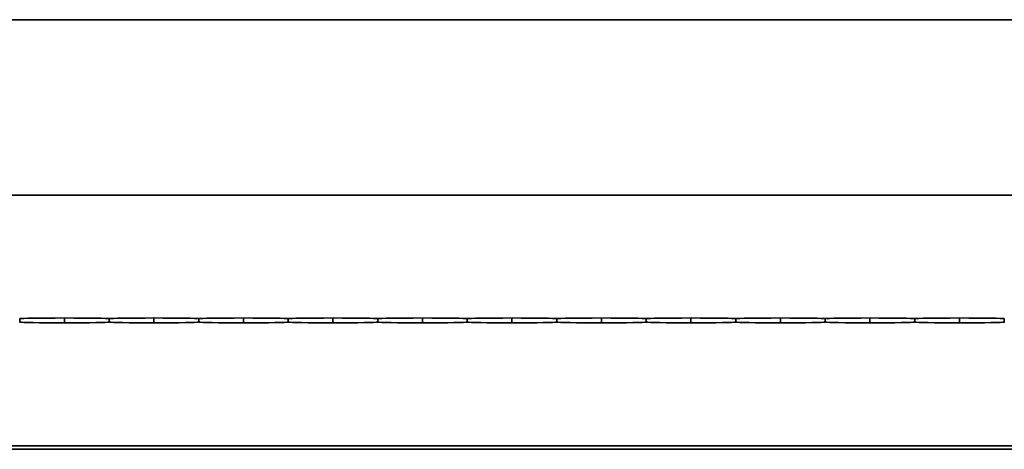
# Model space of a CAD drawing. Units: millimetres. Extents: x 0 to 89130, y -6243 to 25200.
# Drawn here: x 3696 to 4246, y 13567 to 13807 of the extents above; entities that cross this region are included whole.
import ezdxf

# ---------------------------------------------------------------- set-up
doc = ezdxf.new("R2010")
doc.units = ezdxf.units.MM
doc.header["$LTSCALE"] = 60
doc.layers.add('WT02', color=7, linetype='Continuous', lineweight=35)

msp = doc.modelspace()

# ---------------------------------------------------------------- linework, layer by layer
at = {"layer": 'WT02'}
for p, q in [((3271.02, 13807.47), (8671.02, 13807.47)), ((8671.02, 13709.47), (3271.02, 13709.47)), ((3696.02, 13639.97), (3696.02, 13638.96)), ((3721.02, 13638.09), (3721.02, 13640.85)), ((3746.02, 13639.97), (3746.02, 13638.96)), ((3771.02, 13638.09), (3771.02, 13640.85)), ((3796.02, 13639.97), (3796.02, 13638.96)), ((3821.02, 13638.09), (3821.02, 13640.85)), ((3846.02, 13639.97), (3846.02, 13638.96)), ((3871.02, 13638.09), (3871.02, 13640.85)), ((3896.02, 13639.97), (3896.02, 13638.96)), ((3921.02, 13638.09), (3921.02, 13640.85)), ((3946.02, 13639.97), (3946.02, 13638.96)), ((3971.02, 13638.09), (3971.02, 13640.85)), ((3996.02, 13639.97), (3996.02, 13638.96)), ((4021.02, 13638.09), (4021.02, 13640.85)), ((4046.02, 13639.97), (4046.02, 13638.96)), ((4071.02, 13638.09), (4071.02, 13640.85)), ((4096.02, 13639.97), (4096.02, 13638.96)), ((4121.02, 13638.09), (4121.02, 13640.85)), ((4146.02, 13639.97), (4146.02, 13638.96)), ((4171.02, 13638.09), (4171.02, 13640.85)), ((4196.02, 13639.97), (4196.02, 13638.96)), ((4221.02, 13638.09), (4221.02, 13640.85)), ((4246.02, 13639.97), (4246.02, 13638.96)), ((8671.02, 13569.47), (3271.02, 13569.47)), ((3637.82, 13567.47), (6950.32, 13567.47))]:
    msp.add_line(p, q, dxfattribs=at)
for centre, major_axis, start_param, end_param in [((3735.97, 13640.44), (40, 0), 1.953701, 3.0766), ((3735.97, 13638.49), (-40, 0), 0.064993, 1.187891), ((3706.08, 13640.44), (40, 0), 0.064993, 1.187891), ((3706.08, 13638.49), (-40, 0), 1.953701, 3.0766), ((3785.97, 13640.44), (40, 0), 1.953701, 3.0766), ((3785.97, 13638.49), (-40, 0), 0.064993, 1.187891), ((3756.08, 13640.44), (40, 0), 0.064993, 1.187891), ((3756.08, 13638.49), (-40, 0), 1.953701, 3.0766), ((3835.97, 13640.44), (40, 0), 1.953701, 3.0766), ((3835.97, 13638.49), (-40, 0), 0.064993, 1.187891), ((3806.08, 13640.44), (40, 0), 0.064993, 1.187891), ((3806.08, 13638.49), (-40, 0), 1.953701, 3.0766), ((3885.97, 13640.44), (40, 0), 1.953701, 3.0766), ((3885.97, 13638.49), (-40, 0), 0.064993, 1.187891), ((3856.08, 13640.44), (40, 0), 0.064993, 1.187891), ((3856.08, 13638.49), (-40, 0), 1.953701, 3.0766), ((3935.97, 13640.44), (40, 0), 1.953701, 3.0766), ((3935.97, 13638.49), (-40, 0), 0.064993, 1.187891), ((3906.08, 13640.44), (40, 0), 0.064993, 1.187891), ((3906.08, 13638.49), (-40, 0), 1.953701, 3.0766), ((3985.97, 13640.44), (40, 0), 1.953701, 3.0766), ((3985.97, 13638.49), (-40, 0), 0.064993, 1.187891), ((3956.08, 13640.44), (40, 0), 0.064993, 1.187891), ((3956.08, 13638.49), (-40, 0), 1.953701, 3.0766), ((4035.97, 13640.44), (40, 0), 1.953701, 3.0766), ((4035.97, 13638.49), (-40, 0), 0.064993, 1.187891), ((4006.08, 13640.44), (40, 0), 0.064993, 1.187891), ((4006.08, 13638.49), (-40, 0), 1.953701, 3.0766), ((4085.97, 13640.44), (40, 0), 1.953701, 3.0766), ((4085.97, 13638.49), (-40, 0), 0.064993, 1.187891), ((4056.08, 13640.44), (40, 0), 0.064993, 1.187891), ((4056.08, 13638.49), (-40, 0), 1.953701, 3.0766), ((4135.97, 13640.44), (40, 0), 1.953701, 3.0766), ((4135.97, 13638.49), (-40, 0), 0.064993, 1.187891), ((4106.08, 13640.44), (40, 0), 0.064993, 1.187891), ((4106.08, 13638.49), (-40, 0), 1.953701, 3.0766), ((4185.97, 13640.44), (40, 0), 1.953701, 3.0766), ((4185.97, 13638.49), (-40, 0), 0.064993, 1.187891), ((4156.08, 13640.44), (40, 0), 0.064993, 1.187891), ((4156.08, 13638.49), (-40, 0), 1.953701, 3.0766), ((4235.97, 13640.44), (40, 0), 1.953701, 3.0766), ((4235.97, 13638.49), (-40, 0), 0.064993, 1.187891), ((4206.08, 13640.44), (40, 0), 0.064993, 1.187891), ((4206.08, 13638.49), (-40, 0), 1.953701, 3.0766)]:
    msp.add_ellipse(centre, major_axis=major_axis, ratio=0.010869, start_param=start_param, end_param=end_param, dxfattribs=at)
for points, knots in [([(3695.99, 13640.47), (3696, 13640.47), (3696, 13640.46), (3696.01, 13640.41), (3696.01, 13640.37), (3696.02, 13640.28), (3696.02, 13640.22), (3696.02, 13640.1), (3696.02, 13640.03), (3696.02, 13639.97)], [-0.07486153, -0.07486153, -0.07486153, -0.07486153, -0.0565344, -0.0565344, -0.03766371, -0.03766371, -0.01883186, -0.01883186, 0, 0, 0, 0]), ([(3696.02, 13638.96), (3696.02, 13638.9), (3696.02, 13638.83), (3696.02, 13638.71), (3696.02, 13638.65), (3696.01, 13638.56), (3696.01, 13638.52), (3696, 13638.47), (3696, 13638.46), (3695.99, 13638.46)], [0, 0, 0, 0, 0.01883186, 0.01883186, 0.03766371, 0.03766371, 0.0565344, 0.0565344, 0.07486153, 0.07486153, 0.07486153, 0.07486153]), ([(3696.02, 13639.97), (3696.02, 13640.03), (3696.02, 13640.1), (3696.03, 13640.22), (3696.03, 13640.28), (3696.03, 13640.37), (3696.04, 13640.41), (3696.04, 13640.46), (3696.05, 13640.47), (3696.05, 13640.47)], [0, 0, 0, 0, 0.01883186, 0.01883186, 0.03766371, 0.03766371, 0.0565344, 0.0565344, 0.07486153, 0.07486153, 0.07486153, 0.07486153]), ([(3696.05, 13638.46), (3696.05, 13638.46), (3696.04, 13638.47), (3696.04, 13638.52), (3696.03, 13638.56), (3696.03, 13638.65), (3696.03, 13638.71), (3696.02, 13638.83), (3696.02, 13638.9), (3696.02, 13638.96)], [-0.07486153, -0.07486153, -0.07486153, -0.07486153, -0.0565344, -0.0565344, -0.03766371, -0.03766371, -0.01883186, -0.01883186, 0, 0, 0, 0]), ([(3745.99, 13640.47), (3746, 13640.47), (3746, 13640.46), (3746.01, 13640.41), (3746.01, 13640.37), (3746.02, 13640.28), (3746.02, 13640.22), (3746.02, 13640.1), (3746.02, 13640.03), (3746.02, 13639.97)], [-0.07486153, -0.07486153, -0.07486153, -0.07486153, -0.0565344, -0.0565344, -0.03766371, -0.03766371, -0.01883186, -0.01883186, 0, 0, 0, 0]), ([(3746.02, 13638.96), (3746.02, 13638.9), (3746.02, 13638.83), (3746.02, 13638.71), (3746.02, 13638.65), (3746.01, 13638.56), (3746.01, 13638.52), (3746, 13638.47), (3746, 13638.46), (3745.99, 13638.46)], [0, 0, 0, 0, 0.01883186, 0.01883186, 0.03766371, 0.03766371, 0.0565344, 0.0565344, 0.07486153, 0.07486153, 0.07486153, 0.07486153]), ([(3746.02, 13639.97), (3746.02, 13640.03), (3746.02, 13640.1), (3746.03, 13640.22), (3746.03, 13640.28), (3746.03, 13640.37), (3746.04, 13640.41), (3746.04, 13640.46), (3746.05, 13640.47), (3746.05, 13640.47)], [0, 0, 0, 0, 0.01883186, 0.01883186, 0.03766371, 0.03766371, 0.0565344, 0.0565344, 0.07486153, 0.07486153, 0.07486153, 0.07486153]), ([(3746.05, 13638.46), (3746.05, 13638.46), (3746.04, 13638.47), (3746.04, 13638.52), (3746.03, 13638.56), (3746.03, 13638.65), (3746.03, 13638.71), (3746.02, 13638.83), (3746.02, 13638.9), (3746.02, 13638.96)], [-0.07486153, -0.07486153, -0.07486153, -0.07486153, -0.0565344, -0.0565344, -0.03766371, -0.03766371, -0.01883186, -0.01883186, 0, 0, 0, 0]), ([(3795.99, 13640.47), (3796, 13640.47), (3796, 13640.46), (3796.01, 13640.41), (3796.01, 13640.37), (3796.02, 13640.28), (3796.02, 13640.22), (3796.02, 13640.1), (3796.02, 13640.03), (3796.02, 13639.97)], [-0.07486153, -0.07486153, -0.07486153, -0.07486153, -0.0565344, -0.0565344, -0.03766371, -0.03766371, -0.01883186, -0.01883186, 0, 0, 0, 0]), ([(3796.02, 13638.96), (3796.02, 13638.9), (3796.02, 13638.83), (3796.02, 13638.71), (3796.02, 13638.65), (3796.01, 13638.56), (3796.01, 13638.52), (3796, 13638.47), (3796, 13638.46), (3795.99, 13638.46)], [0, 0, 0, 0, 0.01883186, 0.01883186, 0.03766371, 0.03766371, 0.0565344, 0.0565344, 0.07486153, 0.07486153, 0.07486153, 0.07486153]), ([(3796.02, 13639.97), (3796.02, 13640.03), (3796.02, 13640.1), (3796.03, 13640.22), (3796.03, 13640.28), (3796.03, 13640.37), (3796.04, 13640.41), (3796.04, 13640.46), (3796.05, 13640.47), (3796.05, 13640.47)], [0, 0, 0, 0, 0.01883186, 0.01883186, 0.03766371, 0.03766371, 0.0565344, 0.0565344, 0.07486153, 0.07486153, 0.07486153, 0.07486153]), ([(3796.05, 13638.46), (3796.05, 13638.46), (3796.04, 13638.47), (3796.04, 13638.52), (3796.03, 13638.56), (3796.03, 13638.65), (3796.03, 13638.71), (3796.02, 13638.83), (3796.02, 13638.9), (3796.02, 13638.96)], [-0.07486153, -0.07486153, -0.07486153, -0.07486153, -0.0565344, -0.0565344, -0.03766371, -0.03766371, -0.01883186, -0.01883186, 0, 0, 0, 0]), ([(3845.99, 13640.47), (3846, 13640.47), (3846, 13640.46), (3846.01, 13640.41), (3846.01, 13640.37), (3846.02, 13640.28), (3846.02, 13640.22), (3846.02, 13640.1), (3846.02, 13640.03), (3846.02, 13639.97)], [-0.07486153, -0.07486153, -0.07486153, -0.07486153, -0.0565344, -0.0565344, -0.03766371, -0.03766371, -0.01883186, -0.01883186, 0, 0, 0, 0]), ([(3846.02, 13638.96), (3846.02, 13638.9), (3846.02, 13638.83), (3846.02, 13638.71), (3846.02, 13638.65), (3846.01, 13638.56), (3846.01, 13638.52), (3846, 13638.47), (3846, 13638.46), (3845.99, 13638.46)], [0, 0, 0, 0, 0.01883186, 0.01883186, 0.03766371, 0.03766371, 0.0565344, 0.0565344, 0.07486153, 0.07486153, 0.07486153, 0.07486153]), ([(3846.02, 13639.97), (3846.02, 13640.03), (3846.02, 13640.1), (3846.03, 13640.22), (3846.03, 13640.28), (3846.03, 13640.37), (3846.04, 13640.41), (3846.04, 13640.46), (3846.05, 13640.47), (3846.05, 13640.47)], [0, 0, 0, 0, 0.01883186, 0.01883186, 0.03766371, 0.03766371, 0.0565344, 0.0565344, 0.07486153, 0.07486153, 0.07486153, 0.07486153]), ([(3846.05, 13638.46), (3846.05, 13638.46), (3846.04, 13638.47), (3846.04, 13638.52), (3846.03, 13638.56), (3846.03, 13638.65), (3846.03, 13638.71), (3846.02, 13638.83), (3846.02, 13638.9), (3846.02, 13638.96)], [-0.07486153, -0.07486153, -0.07486153, -0.07486153, -0.0565344, -0.0565344, -0.03766371, -0.03766371, -0.01883186, -0.01883186, 0, 0, 0, 0]), ([(3895.99, 13640.47), (3896, 13640.47), (3896, 13640.46), (3896.01, 13640.41), (3896.01, 13640.37), (3896.02, 13640.28), (3896.02, 13640.22), (3896.02, 13640.1), (3896.02, 13640.03), (3896.02, 13639.97)], [-0.07486153, -0.07486153, -0.07486153, -0.07486153, -0.0565344, -0.0565344, -0.03766371, -0.03766371, -0.01883186, -0.01883186, 0, 0, 0, 0]), ([(3896.02, 13638.96), (3896.02, 13638.9), (3896.02, 13638.83), (3896.02, 13638.71), (3896.02, 13638.65), (3896.01, 13638.56), (3896.01, 13638.52), (3896, 13638.47), (3896, 13638.46), (3895.99, 13638.46)], [0, 0, 0, 0, 0.01883186, 0.01883186, 0.03766371, 0.03766371, 0.0565344, 0.0565344, 0.07486153, 0.07486153, 0.07486153, 0.07486153]), ([(3896.02, 13639.97), (3896.02, 13640.03), (3896.02, 13640.1), (3896.03, 13640.22), (3896.03, 13640.28), (3896.03, 13640.37), (3896.04, 13640.41), (3896.04, 13640.46), (3896.05, 13640.47), (3896.05, 13640.47)], [0, 0, 0, 0, 0.01883186, 0.01883186, 0.03766371, 0.03766371, 0.0565344, 0.0565344, 0.07486153, 0.07486153, 0.07486153, 0.07486153]), ([(3896.05, 13638.46), (3896.05, 13638.46), (3896.04, 13638.47), (3896.04, 13638.52), (3896.03, 13638.56), (3896.03, 13638.65), (3896.03, 13638.71), (3896.02, 13638.83), (3896.02, 13638.9), (3896.02, 13638.96)], [-0.07486153, -0.07486153, -0.07486153, -0.07486153, -0.0565344, -0.0565344, -0.03766371, -0.03766371, -0.01883186, -0.01883186, 0, 0, 0, 0]), ([(3945.99, 13640.47), (3946, 13640.47), (3946, 13640.46), (3946.01, 13640.41), (3946.01, 13640.37), (3946.02, 13640.28), (3946.02, 13640.22), (3946.02, 13640.1), (3946.02, 13640.03), (3946.02, 13639.97)], [-0.07486153, -0.07486153, -0.07486153, -0.07486153, -0.0565344, -0.0565344, -0.03766371, -0.03766371, -0.01883186, -0.01883186, 0, 0, 0, 0]), ([(3946.02, 13638.96), (3946.02, 13638.9), (3946.02, 13638.83), (3946.02, 13638.71), (3946.02, 13638.65), (3946.01, 13638.56), (3946.01, 13638.52), (3946, 13638.47), (3946, 13638.46), (3945.99, 13638.46)], [0, 0, 0, 0, 0.01883186, 0.01883186, 0.03766371, 0.03766371, 0.0565344, 0.0565344, 0.07486153, 0.07486153, 0.07486153, 0.07486153]), ([(3946.02, 13639.97), (3946.02, 13640.03), (3946.02, 13640.1), (3946.03, 13640.22), (3946.03, 13640.28), (3946.03, 13640.37), (3946.04, 13640.41), (3946.04, 13640.46), (3946.05, 13640.47), (3946.05, 13640.47)], [0, 0, 0, 0, 0.01883186, 0.01883186, 0.03766371, 0.03766371, 0.0565344, 0.0565344, 0.07486153, 0.07486153, 0.07486153, 0.07486153]), ([(3946.05, 13638.46), (3946.05, 13638.46), (3946.04, 13638.47), (3946.04, 13638.52), (3946.03, 13638.56), (3946.03, 13638.65), (3946.03, 13638.71), (3946.02, 13638.83), (3946.02, 13638.9), (3946.02, 13638.96)], [-0.07486153, -0.07486153, -0.07486153, -0.07486153, -0.0565344, -0.0565344, -0.03766371, -0.03766371, -0.01883186, -0.01883186, 0, 0, 0, 0]), ([(3995.99, 13640.47), (3996, 13640.47), (3996, 13640.46), (3996.01, 13640.41), (3996.01, 13640.37), (3996.02, 13640.28), (3996.02, 13640.22), (3996.02, 13640.1), (3996.02, 13640.03), (3996.02, 13639.97)], [-0.07486153, -0.07486153, -0.07486153, -0.07486153, -0.0565344, -0.0565344, -0.03766371, -0.03766371, -0.01883186, -0.01883186, 0, 0, 0, 0]), ([(3996.02, 13638.96), (3996.02, 13638.9), (3996.02, 13638.83), (3996.02, 13638.71), (3996.02, 13638.65), (3996.01, 13638.56), (3996.01, 13638.52), (3996, 13638.47), (3996, 13638.46), (3995.99, 13638.46)], [0, 0, 0, 0, 0.01883186, 0.01883186, 0.03766371, 0.03766371, 0.0565344, 0.0565344, 0.07486153, 0.07486153, 0.07486153, 0.07486153]), ([(3996.02, 13639.97), (3996.02, 13640.03), (3996.02, 13640.1), (3996.03, 13640.22), (3996.03, 13640.28), (3996.03, 13640.37), (3996.04, 13640.41), (3996.04, 13640.46), (3996.05, 13640.47), (3996.05, 13640.47)], [0, 0, 0, 0, 0.01883186, 0.01883186, 0.03766371, 0.03766371, 0.0565344, 0.0565344, 0.07486153, 0.07486153, 0.07486153, 0.07486153]), ([(3996.05, 13638.46), (3996.05, 13638.46), (3996.04, 13638.47), (3996.04, 13638.52), (3996.03, 13638.56), (3996.03, 13638.65), (3996.03, 13638.71), (3996.02, 13638.83), (3996.02, 13638.9), (3996.02, 13638.96)], [-0.07486153, -0.07486153, -0.07486153, -0.07486153, -0.0565344, -0.0565344, -0.03766371, -0.03766371, -0.01883186, -0.01883186, 0, 0, 0, 0]), ([(4045.99, 13640.47), (4046, 13640.47), (4046, 13640.46), (4046.01, 13640.41), (4046.01, 13640.37), (4046.02, 13640.28), (4046.02, 13640.22), (4046.02, 13640.1), (4046.02, 13640.03), (4046.02, 13639.97)], [-0.07486153, -0.07486153, -0.07486153, -0.07486153, -0.0565344, -0.0565344, -0.03766371, -0.03766371, -0.01883186, -0.01883186, 0, 0, 0, 0]), ([(4046.02, 13638.96), (4046.02, 13638.9), (4046.02, 13638.83), (4046.02, 13638.71), (4046.02, 13638.65), (4046.01, 13638.56), (4046.01, 13638.52), (4046, 13638.47), (4046, 13638.46), (4045.99, 13638.46)], [0, 0, 0, 0, 0.01883186, 0.01883186, 0.03766371, 0.03766371, 0.0565344, 0.0565344, 0.07486153, 0.07486153, 0.07486153, 0.07486153]), ([(4046.02, 13639.97), (4046.02, 13640.03), (4046.02, 13640.1), (4046.03, 13640.22), (4046.03, 13640.28), (4046.03, 13640.37), (4046.04, 13640.41), (4046.04, 13640.46), (4046.05, 13640.47), (4046.05, 13640.47)], [0, 0, 0, 0, 0.01883186, 0.01883186, 0.03766371, 0.03766371, 0.0565344, 0.0565344, 0.07486153, 0.07486153, 0.07486153, 0.07486153]), ([(4046.05, 13638.46), (4046.05, 13638.46), (4046.04, 13638.47), (4046.04, 13638.52), (4046.03, 13638.56), (4046.03, 13638.65), (4046.03, 13638.71), (4046.02, 13638.83), (4046.02, 13638.9), (4046.02, 13638.96)], [-0.07486153, -0.07486153, -0.07486153, -0.07486153, -0.0565344, -0.0565344, -0.03766371, -0.03766371, -0.01883186, -0.01883186, 0, 0, 0, 0]), ([(4095.99, 13640.47), (4096, 13640.47), (4096, 13640.46), (4096.01, 13640.41), (4096.01, 13640.37), (4096.02, 13640.28), (4096.02, 13640.22), (4096.02, 13640.1), (4096.02, 13640.03), (4096.02, 13639.97)], [-0.07486153, -0.07486153, -0.07486153, -0.07486153, -0.0565344, -0.0565344, -0.03766371, -0.03766371, -0.01883186, -0.01883186, 0, 0, 0, 0]), ([(4096.02, 13638.96), (4096.02, 13638.9), (4096.02, 13638.83), (4096.02, 13638.71), (4096.02, 13638.65), (4096.01, 13638.56), (4096.01, 13638.52), (4096, 13638.47), (4096, 13638.46), (4095.99, 13638.46)], [0, 0, 0, 0, 0.01883186, 0.01883186, 0.03766371, 0.03766371, 0.0565344, 0.0565344, 0.07486153, 0.07486153, 0.07486153, 0.07486153]), ([(4096.02, 13639.97), (4096.02, 13640.03), (4096.02, 13640.1), (4096.03, 13640.22), (4096.03, 13640.28), (4096.03, 13640.37), (4096.04, 13640.41), (4096.04, 13640.46), (4096.05, 13640.47), (4096.05, 13640.47)], [0, 0, 0, 0, 0.01883186, 0.01883186, 0.03766371, 0.03766371, 0.0565344, 0.0565344, 0.07486153, 0.07486153, 0.07486153, 0.07486153]), ([(4096.05, 13638.46), (4096.05, 13638.46), (4096.04, 13638.47), (4096.04, 13638.52), (4096.03, 13638.56), (4096.03, 13638.65), (4096.03, 13638.71), (4096.02, 13638.83), (4096.02, 13638.9), (4096.02, 13638.96)], [-0.07486153, -0.07486153, -0.07486153, -0.07486153, -0.0565344, -0.0565344, -0.03766371, -0.03766371, -0.01883186, -0.01883186, 0, 0, 0, 0]), ([(4145.99, 13640.47), (4146, 13640.47), (4146, 13640.46), (4146.01, 13640.41), (4146.01, 13640.37), (4146.02, 13640.28), (4146.02, 13640.22), (4146.02, 13640.1), (4146.02, 13640.03), (4146.02, 13639.97)], [-0.07486153, -0.07486153, -0.07486153, -0.07486153, -0.0565344, -0.0565344, -0.03766371, -0.03766371, -0.01883186, -0.01883186, 0, 0, 0, 0]), ([(4146.02, 13638.96), (4146.02, 13638.9), (4146.02, 13638.83), (4146.02, 13638.71), (4146.02, 13638.65), (4146.01, 13638.56), (4146.01, 13638.52), (4146, 13638.47), (4146, 13638.46), (4145.99, 13638.46)], [0, 0, 0, 0, 0.01883186, 0.01883186, 0.03766371, 0.03766371, 0.0565344, 0.0565344, 0.07486153, 0.07486153, 0.07486153, 0.07486153]), ([(4146.02, 13639.97), (4146.02, 13640.03), (4146.02, 13640.1), (4146.03, 13640.22), (4146.03, 13640.28), (4146.03, 13640.37), (4146.04, 13640.41), (4146.04, 13640.46), (4146.05, 13640.47), (4146.05, 13640.47)], [0, 0, 0, 0, 0.01883186, 0.01883186, 0.03766371, 0.03766371, 0.0565344, 0.0565344, 0.07486153, 0.07486153, 0.07486153, 0.07486153]), ([(4146.05, 13638.46), (4146.05, 13638.46), (4146.04, 13638.47), (4146.04, 13638.52), (4146.03, 13638.56), (4146.03, 13638.65), (4146.03, 13638.71), (4146.02, 13638.83), (4146.02, 13638.9), (4146.02, 13638.96)], [-0.07486153, -0.07486153, -0.07486153, -0.07486153, -0.0565344, -0.0565344, -0.03766371, -0.03766371, -0.01883186, -0.01883186, 0, 0, 0, 0]), ([(4195.99, 13640.47), (4196, 13640.47), (4196, 13640.46), (4196.01, 13640.41), (4196.01, 13640.37), (4196.02, 13640.28), (4196.02, 13640.22), (4196.02, 13640.1), (4196.02, 13640.03), (4196.02, 13639.97)], [-0.07486153, -0.07486153, -0.07486153, -0.07486153, -0.0565344, -0.0565344, -0.03766371, -0.03766371, -0.01883186, -0.01883186, 0, 0, 0, 0]), ([(4196.02, 13638.96), (4196.02, 13638.9), (4196.02, 13638.83), (4196.02, 13638.71), (4196.02, 13638.65), (4196.01, 13638.56), (4196.01, 13638.52), (4196, 13638.47), (4196, 13638.46), (4195.99, 13638.46)], [0, 0, 0, 0, 0.01883186, 0.01883186, 0.03766371, 0.03766371, 0.0565344, 0.0565344, 0.07486153, 0.07486153, 0.07486153, 0.07486153]), ([(4196.02, 13639.97), (4196.02, 13640.03), (4196.02, 13640.1), (4196.03, 13640.22), (4196.03, 13640.28), (4196.03, 13640.37), (4196.04, 13640.41), (4196.04, 13640.46), (4196.05, 13640.47), (4196.05, 13640.47)], [0, 0, 0, 0, 0.01883186, 0.01883186, 0.03766371, 0.03766371, 0.0565344, 0.0565344, 0.07486153, 0.07486153, 0.07486153, 0.07486153]), ([(4196.05, 13638.46), (4196.05, 13638.46), (4196.04, 13638.47), (4196.04, 13638.52), (4196.03, 13638.56), (4196.03, 13638.65), (4196.03, 13638.71), (4196.02, 13638.83), (4196.02, 13638.9), (4196.02, 13638.96)], [-0.07486153, -0.07486153, -0.07486153, -0.07486153, -0.0565344, -0.0565344, -0.03766371, -0.03766371, -0.01883186, -0.01883186, 0, 0, 0, 0]), ([(4245.99, 13640.47), (4246, 13640.47), (4246, 13640.46), (4246.01, 13640.41), (4246.01, 13640.37), (4246.02, 13640.28), (4246.02, 13640.22), (4246.02, 13640.1), (4246.02, 13640.03), (4246.02, 13639.97)], [-0.07486153, -0.07486153, -0.07486153, -0.07486153, -0.0565344, -0.0565344, -0.03766371, -0.03766371, -0.01883186, -0.01883186, 0, 0, 0, 0]), ([(4246.02, 13638.96), (4246.02, 13638.9), (4246.02, 13638.83), (4246.02, 13638.71), (4246.02, 13638.65), (4246.01, 13638.56), (4246.01, 13638.52), (4246, 13638.47), (4246, 13638.46), (4245.99, 13638.46)], [0, 0, 0, 0, 0.01883186, 0.01883186, 0.03766371, 0.03766371, 0.0565344, 0.0565344, 0.07486153, 0.07486153, 0.07486153, 0.07486153]), ([(4246.02, 13639.97), (4246.02, 13640.03), (4246.02, 13640.1), (4246.03, 13640.22), (4246.03, 13640.28), (4246.03, 13640.37), (4246.04, 13640.41), (4246.04, 13640.46), (4246.05, 13640.47), (4246.05, 13640.47)], [0, 0, 0, 0, 0.01883186, 0.01883186, 0.03766371, 0.03766371, 0.0565344, 0.0565344, 0.07486153, 0.07486153, 0.07486153, 0.07486153]), ([(4246.05, 13638.46), (4246.05, 13638.46), (4246.04, 13638.47), (4246.04, 13638.52), (4246.03, 13638.56), (4246.03, 13638.65), (4246.03, 13638.71), (4246.02, 13638.83), (4246.02, 13638.9), (4246.02, 13638.96)], [-0.07486153, -0.07486153, -0.07486153, -0.07486153, -0.0565344, -0.0565344, -0.03766371, -0.03766371, -0.01883186, -0.01883186, 0, 0, 0, 0])]:
    msp.add_open_spline(points, degree=3, knots=knots, dxfattribs=at)

doc.saveas('drawing.dxf')
